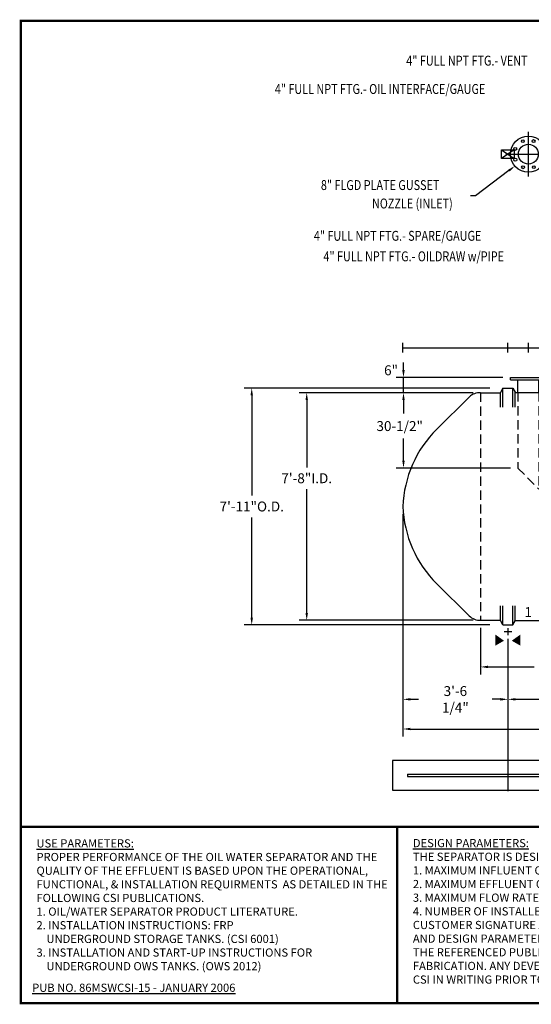
# Model space of a CAD drawing. Extents: x 154 to 697, y 93 to 490.
# Drawn here: x 154 to 360, y 93 to 490 of the extents above; entities that cross this region are included whole.
import ezdxf
from ezdxf.enums import TextEntityAlignment as Align

# ---------------------------------------------------------------- set-up
doc = ezdxf.new("R2010")
doc.units = 0
doc.header["$LTSCALE"] = 15
doc.header["$MEASUREMENT"] = 0
doc.linetypes.add('CENTER', pattern=[2, 1.25, -0.25, 0.25, -0.25])
doc.linetypes.add('HIDDEN', pattern=[0.375, 0.25, -0.125])
doc.layers.get('0').update_dxf_attribs({"linetype": 'CONTINUOUS'})
doc.layers.get('DEFPOINTS').update_dxf_attribs({"linetype": 'CONTINUOUS'})
for name, color, linetype in [('ACCESSORIES', 3, 'CONTINUOUS'), ('BASEDWG', 6, 'CONTINUOUS'), ('BORDER', 2, 'CONTINUOUS'), ('DIM', 2, 'CONTINUOUS'), ('X-DEADMAN', 4, 'CONTINUOUS')]:
    doc.layers.add(name, color=color, linetype=linetype)
doc.styles.add('ROMANS', font='romans', dxfattribs={"width": 0.8})
doc.styles.add('SIMPLEX', font='SIMPLEX')
doc.styles.get("Standard").update_dxf_attribs({"font": 'arial.ttf'})
doc.dimstyles.new('TANK-1', dxfattribs={"dimtxt": 4, "dimasz": 3, "dimexe": 3, "dimexo": 3, "dimgap": 2, "dimtad": 0, "dimtih": 1, "dimtoh": 1, "dimdec": 3, "dimzin": 0, "dimdsep": 46, "dimlunit": 4, "dimtxsty": 'ROMANS', "dimcen": 0.125, "dimadec": 0, "dimazin": 0, "dimtfac": 1, "dimtdec": 3, "dimtmove": 2, "dimatfit": 3, "dimfxl": 1, "dimtolj": 1, "dimtzin": 0, "dimarcsym": 0})

# ---------------------------------------------------------------- blocks, each defined once
blk = doc.blocks.new('*D55')
at = {"layer": 'DEFPOINTS', "color": 0, "transparency": 16777216}
for p in [(350.8, 243.14), (499.3, 243.14), (499.3, 215.74)]:
    blk.add_point(p, dxfattribs=at)
at = {"layer": 'DIM', "color": 0, "lineweight": -2, "transparency": 16777216}
for p, q in [((350.8, 240.14), (350.8, 212.74)), ((499.3, 240.14), (499.3, 212.74)), ((353.8, 215.74), (408.96, 215.74)), ((496.3, 215.74), (441.15, 215.74))]:
    blk.add_line(p, q, dxfattribs=at)
at = {"layer": 'DIM', "color": 0, "transparency": 16777216}
for points in [[(353.8, 216.24), (353.8, 215.24), (350.8, 215.74)], [(496.3, 216.24), (496.3, 215.24), (499.3, 215.74)]]:
    blk.add_solid(points, dxfattribs=at)
at = {"layer": 'DIM', "color": 0, "transparency": 16777216, "insert": (425.05, 215.74), "char_height": 4, "attachment_point": 5, "style": 'ROMANS'}
blk.add_mtext('\\A1;12\'-4 1/2"', dxfattribs=at)
blk = doc.blocks.new('*D56')
at = {"layer": 'DEFPOINTS', "color": 0, "transparency": 16777216}
for p in [(308.52, 293.47), (541.58, 293.32), (541.58, 203.78)]:
    blk.add_point(p, dxfattribs=at)
at = {"layer": 'DIM', "color": 0, "lineweight": -2, "transparency": 16777216}
for p, q in [((308.52, 290.47), (308.52, 200.78)), ((541.58, 290.32), (541.58, 200.78)), ((311.52, 203.78), (415.28, 203.78)), ((538.58, 203.78), (434.82, 203.78))]:
    blk.add_line(p, q, dxfattribs=at)
at = {"layer": 'DIM', "color": 0, "transparency": 16777216}
for points in [[(311.52, 204.28), (311.52, 203.28), (308.52, 203.78)], [(538.58, 204.28), (538.58, 203.28), (541.58, 203.78)]]:
    blk.add_solid(points, dxfattribs=at)
at = {"layer": 'DIM', "color": 0, "transparency": 16777216, "insert": (425.05, 203.78), "char_height": 4, "attachment_point": 5, "style": 'ROMANS'}
blk.add_mtext('\\A1;19\'-5"', dxfattribs=at)
blk = doc.blocks.new('*D57')
at = {"layer": 'DEFPOINTS', "color": 0, "transparency": 16777216}
for p in [(339.8, 339.33), (308.76, 308.97), (354.8, 308.97)]:
    blk.add_point(p, dxfattribs=at)
at = {"layer": 'DIM', "color": 0, "lineweight": -2, "transparency": 16777216}
for p, q in [((336.8, 339.33), (305.76, 339.33)), ((308.76, 336.33), (308.76, 330.92)), ((308.76, 311.97), (308.76, 320.83)), ((351.8, 308.97), (305.76, 308.97))]:
    blk.add_line(p, q, dxfattribs=at)
at = {"layer": 'DIM', "color": 0, "transparency": 16777216}
for points in [[(308.26, 336.33), (309.26, 336.33), (308.76, 339.33)], [(308.26, 311.97), (309.26, 311.97), (308.76, 308.97)]]:
    blk.add_solid(points, dxfattribs=at)
at = {"layer": 'DIM', "color": 0, "transparency": 16777216, "insert": (307.23, 325.88), "char_height": 4, "attachment_point": 5, "style": 'ROMANS'}
blk.add_mtext('\\A1;\\Fromans.shx;30-1/2"', dxfattribs=at)
blk = doc.blocks.new('*D59')
at = {"layer": 'DEFPOINTS', "color": 0, "transparency": 16777216}
for p in [(339.8, 339.33), (269.78, 247.6), (339.8, 247.6)]:
    blk.add_point(p, dxfattribs=at)
at = {"layer": 'DIM', "color": 0, "lineweight": -2, "transparency": 16777216}
for p, q in [((336.8, 339.33), (266.78, 339.33)), ((269.78, 336.33), (269.78, 309.23)), ((269.78, 250.6), (269.78, 300.47)), ((336.8, 247.6), (266.78, 247.6))]:
    blk.add_line(p, q, dxfattribs=at)
at = {"layer": 'DIM', "color": 0, "transparency": 16777216}
for points in [[(269.28, 336.33), (270.28, 336.33), (269.78, 339.33)], [(269.28, 250.6), (270.28, 250.6), (269.78, 247.6)]]:
    blk.add_solid(points, dxfattribs=at)
at = {"layer": 'DIM', "color": 0, "transparency": 16777216, "insert": (269.78, 304.85), "char_height": 4, "attachment_point": 5, "style": 'ROMANS'}
blk.add_mtext('\\A1;7\'-8"I.D.', dxfattribs=at)
blk = doc.blocks.new('*D60')
at = {"layer": 'DEFPOINTS', "color": 0, "transparency": 16777216}
for p in [(346.55, 341.22), (247.64, 245.72), (346.55, 245.72)]:
    blk.add_point(p, dxfattribs=at)
at = {"layer": 'DIM', "color": 0, "lineweight": -2, "transparency": 16777216}
for p, q in [((343.55, 341.22), (244.64, 341.22)), ((247.64, 338.22), (247.64, 297.85)), ((247.64, 248.72), (247.64, 289.09)), ((343.55, 245.72), (244.64, 245.72))]:
    blk.add_line(p, q, dxfattribs=at)
at = {"layer": 'DIM', "color": 0, "transparency": 16777216}
for points in [[(247.14, 338.22), (248.14, 338.22), (247.64, 341.22)], [(247.14, 248.72), (248.14, 248.72), (247.64, 245.72)]]:
    blk.add_solid(points, dxfattribs=at)
at = {"layer": 'DIM', "color": 0, "transparency": 16777216, "insert": (247.64, 293.47), "char_height": 4, "attachment_point": 5, "style": 'ROMANS'}
blk.add_mtext('\\A1;7\'-11"O.D.', dxfattribs=at)
blk = doc.blocks.new('*D61')
at = {"layer": 'DEFPOINTS', "color": 0, "transparency": 16777216}
for p in [(308.52, 293.47), (350.8, 243.14), (350.8, 215.74)]:
    blk.add_point(p, dxfattribs=at)
at = {"layer": 'DIM', "color": 0, "lineweight": -2, "transparency": 16777216}
for p, q in [((308.52, 290.47), (308.52, 212.74)), ((350.8, 240.14), (350.8, 212.74)), ((311.52, 215.74), (314.86, 215.74)), ((347.8, 215.74), (344.46, 215.74))]:
    blk.add_line(p, q, dxfattribs=at)
at = {"layer": 'DIM', "color": 0, "transparency": 16777216}
for points in [[(311.52, 216.24), (311.52, 215.24), (308.52, 215.74)], [(347.8, 216.24), (347.8, 215.24), (350.8, 215.74)]]:
    blk.add_solid(points, dxfattribs=at)
at = {"layer": 'DIM', "color": 0, "transparency": 16777216, "insert": (329.66, 215.74), "char_height": 4, "attachment_point": 5, "style": 'ROMANS'}
blk.add_mtext('\\A1;3\'-6 1/4"', dxfattribs=at)
blk = doc.blocks.new('8-8IN')
at = {"linetype": 'Continuous'}
for p, q in [((-7.25, -12), (7.25, -12)), ((-7.25, -12.93), (-7.25, -12)), ((-7.25, -12.93), (7.25, -12.93)), ((-4.25, -18), (-4.25, -12.93)), ((4.25, -18), (4.25, -12.93)), ((7.25, -12.93), (7.25, -12))]:
    blk.add_line(p, q, dxfattribs=at)
at = {"linetype": 'HIDDEN'}
for p, q in [((-4.25, -18), (-4.25, -48.5)), ((4.25, -18), (4.25, -57)), ((-4.25, -48.5), (4.25, -57))]:
    blk.add_line(p, q, dxfattribs=at)
at = {"linetype": 'Continuous'}
for centre, radius in [((0, 78), 7.25), ((-2.22, 83.24), 0.583), ((2.13, 83.27), 0.583), ((-5.27, 80.13), 0.583), ((0, 78), 4), ((5.24, 80.22), 0.583), ((-5.24, 75.78), 0.583), ((5.27, 75.87), 0.583), ((-2.13, 72.73), 0.583), ((2.22, 72.76), 0.583)]:
    blk.add_circle(centre, radius, dxfattribs=at)
at = {"layer": 'ACCESSORIES', "color": 5, "linetype": 'CENTER'}
for p, q in [((0, 69), (0, 87)), ((-9, 78), (9, 78))]:
    blk.add_line(p, q, dxfattribs=at)
blk = doc.blocks.new('*D65')
at = {"layer": 'DEFPOINTS', "color": 0, "transparency": 16777216}
for p in [(308.76, 345.47), (351.8, 345.47), (308.76, 339.33)]:
    blk.add_point(p, dxfattribs=at)
at = {"layer": 'DIM', "color": 0, "lineweight": -2, "transparency": 16777216}
for p, q in [((308.76, 348.47), (308.76, 351.47)), ((348.8, 345.47), (305.76, 345.47)), ((308.76, 339.33), (308.76, 345.47)), ((308.76, 336.33), (308.76, 333.33))]:
    blk.add_line(p, q, dxfattribs=at)
at = {"layer": 'DIM', "color": 0, "transparency": 16777216}
for points in [[(308.26, 348.47), (309.26, 348.47), (308.76, 345.47)], [(308.26, 336.33), (309.26, 336.33), (308.76, 339.33)]]:
    blk.add_solid(points, dxfattribs=at)
at = {"layer": 'DIM', "color": 0, "transparency": 16777216, "insert": (303.75, 348.37), "char_height": 4, "attachment_point": 5, "style": 'ROMANS'}
blk.add_mtext('\\A1;6"', dxfattribs=at)
blk = doc.blocks.new('*D53')
at = {"layer": 'DEFPOINTS', "color": 0, "transparency": 16777216}
for p in [(339.8, 247.6), (412.55, 246.91), (412.55, 228.8)]:
    blk.add_point(p, dxfattribs=at)
at = {"layer": 'DIM', "color": 0, "lineweight": -2, "transparency": 16777216}
for p, q in [((339.8, 244.6), (339.8, 225.8)), ((412.55, 243.91), (412.55, 225.8)), ((342.8, 228.8), (361.45, 228.8)), ((409.55, 228.8), (390.89, 228.8))]:
    blk.add_line(p, q, dxfattribs=at)
at = {"layer": 'DIM', "color": 0, "transparency": 16777216}
for points in [[(342.8, 229.3), (342.8, 228.3), (339.8, 228.8)], [(409.55, 229.3), (409.55, 228.3), (412.55, 228.8)]]:
    blk.add_solid(points, dxfattribs=at)
at = {"layer": 'DIM', "color": 0, "transparency": 16777216, "insert": (376.17, 228.8), "char_height": 4, "attachment_point": 5, "style": 'ROMANS'}
blk.add_mtext('\\A1;6\'-0 3/4"', dxfattribs=at)
blk = doc.blocks.new('NEW12x12x20-DM')
at = {"layer": 'X-DEADMAN', "color": 1}
for p, q in [((120, 0), (-120, 0)), ((-120, 0), (-120, -12)), ((120, -12), (120, 0)), ((-114, -5.5), (-60, -5.5)), ((-114, -5.5), (-114, -6.5)), ((-114, -6.5), (-60, -6.5)), ((-60, -5.5), (-60, -6.5)), ((-27, -5.5), (27, -5.5)), ((-27, -5.5), (-27, -6.5)), ((-27, -6.5), (27, -6.5)), ((27, -5.5), (27, -6.5)), ((114, -5.5), (60, -5.5)), ((60, -5.5), (60, -6.5)), ((114, -6.5), (60, -6.5)), ((114, -5.5), (114, -6.5)), ((-120, -12), (120, -12))]:
    blk.add_line(p, q, dxfattribs=at)
at = {"layer": 'X-DEADMAN', "color": 1, "style": 'ROMANS', "width": 0.85}
blk.add_text('OPTIONAL 12"x 12"x 20\' DEADMAN', height=4, dxfattribs=at).set_placement((-0.16, -17.25), align=Align.MIDDLE)

msp = doc.modelspace()

# ---------------------------------------------------------------- linework, layer by layer
at = {"layer": 'ACCESSORIES'}
for p, q in [((348.295, 437.2437), (353.295, 437.2437)), ((348.295, 433.6963), (348.295, 437.2437)), ((348.295, 437.2437), (353.295, 433.6963)), ((353.295, 437.2437), (348.295, 433.6963)), ((353.295, 437.2437), (353.295, 433.6963)), ((353.295, 433.6963), (348.295, 433.6963))]:
    msp.add_line(p, q, dxfattribs=at)
for points in [[(349.2272, 239.3656), (345.7272, 237.3656), (349.2272, 239.3656), (345.7272, 241.8656)], [(352.3629, 239.3656), (355.8629, 237.3656), (352.3629, 239.3656), (355.8629, 241.8656)]]:
    msp.add_solid(points, dxfattribs=at)
at = {"layer": 'BASEDWG'}
for p, q in [((322.1316, 324.658), (335.2253, 337.5915)), ((339.795, 339.3344), (347.795, 339.3344)), ((348.795, 341.22), (347.795, 339.47)), ((347.795, 333.47), (347.795, 339.47)), ((348.795, 333.47), (348.795, 341.22)), ((348.795, 341.22), (352.795, 341.22)), ((352.795, 333.47), (352.795, 341.22)), ((352.795, 341.22), (353.7981, 339.5196)), ((353.795, 339.47), (364.295, 339.47)), ((353.795, 333.47), (353.795, 339.47)), ((322.1316, 262.2801), (335.2253, 249.3466)), ((347.795, 247.4681), (347.795, 253.4681)), ((348.795, 245.7181), (348.795, 253.4681)), ((352.795, 245.7181), (352.795, 253.4681)), ((353.795, 247.4019), (353.795, 253.4681)), ((339.795, 247.6037), (347.795, 247.6037)), ((348.795, 245.7181), (347.795, 247.4681)), ((352.795, 245.7181), (353.7981, 247.4186)), ((353.795, 247.4681), (364.295, 247.4681)), ((348.795, 245.7181), (352.795, 245.7181))]:
    msp.add_line(p, q, dxfattribs=at)
at = {"layer": 'BASEDWG', "color": 5, "linetype": 'HIDDEN'}
msp.add_line((339.8005, 339.3344), (339.8005, 247.6037), dxfattribs=at)
at = {"layer": 'BASEDWG'}
for centre, radius, start, end in [((339.5459, 333.1274), 6.2121, 87.701156, 134.082297), ((355.076, 291.7136), 46.5905, 135, 177.840619), ((355.076, 295.2246), 46.5905, 182.159381, 225), ((339.5459, 253.8108), 6.2121, 225.917703, 272.298844)]:
    msp.add_arc(centre, radius, start, end, dxfattribs=at)
at = {"layer": 'BORDER', "const_width": 0.8884}
msp.add_lwpolyline([(696.8063, 93.2598), (154.6295, 93.2598), (154.6295, 489.2317), (696.8063, 489.2317)], close=True, dxfattribs=at)
for points in [[(154.6295, 164.3317), (696.8063, 164.3317)], [(306.2504, 93.2598), (306.2504, 164.3317)]]:
    msp.add_lwpolyline(points, dxfattribs=at)
at = {"layer": 'DEFPOINTS'}
for p, q in [((308.5186, 355.47), (308.5186, 359.47)), ((308.5186, 357.47), (541.5769, 357.47)), ((350.795, 355.47), (350.795, 359.47)), ((359.045, 355.47), (359.045, 359.47)), ((359.045, 355.47), (359.045, 359.47)), ((349.2879, 243.137), (352.4014, 243.137)), ((350.8026, 244.4826), (350.8026, 241.5392))]:
    msp.add_line(p, q, dxfattribs=at)
at = {"layer": 'DIM', "flags": 128}
msp.add_lwpolyline([(351.2149, 428.8645), (337.7211, 418.6394), (335.7035, 418.6394)], dxfattribs=at)
at = {"layer": 'DIM', "linetype": 'Continuous', "extrusion": (0, 0, -1)}
msp.add_solid([(-350.9129, 429.263), (-353.6059, 430.6764), (-351.5169, 428.466)], dxfattribs=at)
at = {"layer": 'X-DEADMAN'}
msp.add_line((350.8026, 215.7422), (350.8026, 178.7405), dxfattribs=at)

# ---------------------------------------------------------------- block references
at = {"layer": 'ACCESSORIES'}
for name, p in [('8-8IN', (359.045, 357.47)), ('NEW12x12x20-DM', (424.3861, 191.1245))]:
    msp.add_blockref(name, p, dxfattribs=at)

# ---------------------------------------------------------------- texts
at = {"layer": 'BASEDWG', "style": 'SIMPLEX'}
msp.add_text('1', height=4, dxfattribs=at).set_placement((357.4976, 248.9228))
at = {"layer": 'BORDER', "attachment_point": 1}
for s, insert, char_height, width in [('{\\fArial|b1|i0|c0|p34;\\LUSE PARAMETERS:\\P}PROPER PERFORMANCE OF THE OIL WATER SEPARATOR AND THE QUALITY OF THE EFFLUENT IS BASED UPON THE OPERATIONAL, FUNCTIONAL, & INSTALLATION REQUIRMENTS  AS DETAILED IN THE FOLLOWING {\\fArial|b1|i1|c0|p34;CSI} PUBLICATIONS. \\P1. OIL/WATER SEPARATOR PRODUCT LITERATURE.\\P2. INSTALLATION INSTRUCTIONS: FRP\\P    UNDERGROUND STORAGE TANKS. (CSI 6001)\\P3. INSTALLATION AND START-UP INSTRUCTIONS FOR\\P    UNDERGROUND OWS TANKS. (OWS 2012)', (160.9407, 159.3352), 3.2997656, 146.968043), ('{\\fArial|b1|i0|c0|p34;\\LDESIGN PARAMETERS:\\P}THE SEPARATOR IS DESIGNED FOR:\\P1. MAXIMUM INFLUENT CAPACITY (IN)____________________PPM\\P2. MAXIMUM EFFLUENT CAPACITY (OUT)_________________PPM\\P3. MAXIMUM FLOW RATE_______________________________GPM\\P4. NUMBER OF INSTALLED COALESCER PACKS_______________\\PCUSTOMER SIGNATURE ACKNOWLEDGES AND AGREES TO THE USE AND DESIGN PARAMETERS AS DETAILED IN THIS DRAWING AND IN THE REFERENCED PUBLICATIONS AND HEREBY APPROVES FABRICATION. ANY DEVEATION AS OUTLINED MUST BE APPROVED BY{\\fArial|b1|i1|c0|p34; CSI} IN WRITING PRIOR TO MANUFACTURING.', (312.5428, 159.4437), 3.2997656, 145.742976), ('{\\fArial|b1|i1|c0|p34;\\LPUB NO. 86MSWCSI-15 - JANUARY 2006}', (159.2019, 101.1413), 3.299766, 95.826515)]:
    msp.add_mtext(s, dxfattribs=dict(at, insert=insert, char_height=char_height, width=width))
at = {"layer": 'DIM', "style": 'ROMANS', "width": 0.8}
for s, p in [('4" FULL NPT FTG.- VENT', (309.8838, 471.1635)), ('4" FULL NPT FTG.- OIL INTERFACE/GAUGE', (256.9424, 459.7417)), ('8" FLGD PLATE GUSSET', (275.494, 421.0203)), ('NOZZLE (INLET)', (296.0654, 413.5918)), ('4" FULL NPT FTG.- SPARE/GAUGE', (272.6593, 400.5624)), ('4" FULL NPT FTG.- OILDRAW w/PIPE', (276.5294, 392.292))]:
    msp.add_text(s, height=4, dxfattribs=at).set_placement(p)

# ---------------------------------------------------------------- dimensions: what is measured, and where the dimension line sits
at = {"layer": 'DIM'}
dim = msp.add_linear_dim(base=(308.759, 345.47), p1=(308.759, 339.3344), p2=(351.795, 345.47), angle=90, text='6"', dimstyle='TANK-1', dxfattribs=at)
dim.commit()
dim.dimension.update_dxf_attribs({"geometry": '*D65', "text_midpoint": (303.7473, 348.3728), "dimtype": 160})
dim = msp.add_linear_dim(base=(247.6378, 245.7181), p1=(346.5483, 341.22), p2=(346.5483, 245.7181), angle=90, text='7\'-11"O.D.', dimstyle='TANK-1', override={"dimfrac": 2}, dxfattribs=at)
dim.commit()
dim.dimension.update_dxf_attribs({"geometry": '*D60', "text_midpoint": (247.6378, 293.4691)})
for base, p2, text, picture, middle in [((269.7842, 247.6037), (339.795, 247.6037), '7\'-8"I.D.', '*D59', (269.7842, 304.8528)), ((308.759, 308.97), (354.795, 308.97), '\\Fromans.shx;30-1/2"', '*D57', (307.2337, 325.8766))]:
    dim = msp.add_linear_dim(base=base, p1=(339.8005, 339.3344), p2=p2, angle=90, text=text, dimstyle='TANK-1', override={"dimfrac": 2}, dxfattribs=at)
    dim.commit()
    dim.dimension.update_dxf_attribs({"geometry": picture, "text_midpoint": middle, "dimtype": 160})
for base, p1, p2, picture, middle in [((541.5769, 203.7816), (308.5186, 293.4691), (541.5769, 293.318), '*D56', (425.0478, 203.7816)), ((350.8026, 215.7422), (308.5186, 293.4691), (350.8026, 243.137), '*D61', (329.6606, 215.7422)), ((412.545, 228.7977), (339.795, 247.6037), (412.545, 246.9057), '*D53', (376.17, 228.7977)), ((499.3026, 215.7422), (350.8026, 243.137), (499.3026, 243.137), '*D55', (425.0526, 215.7422))]:
    dim = msp.add_linear_dim(base=base, p1=p1, p2=p2, dimstyle='TANK-1', override={"dimfrac": 2}, dxfattribs=at)
    dim.commit()
    dim.dimension.update_dxf_attribs({"geometry": picture, "text_midpoint": middle})

doc.saveas('drawing.dxf')
